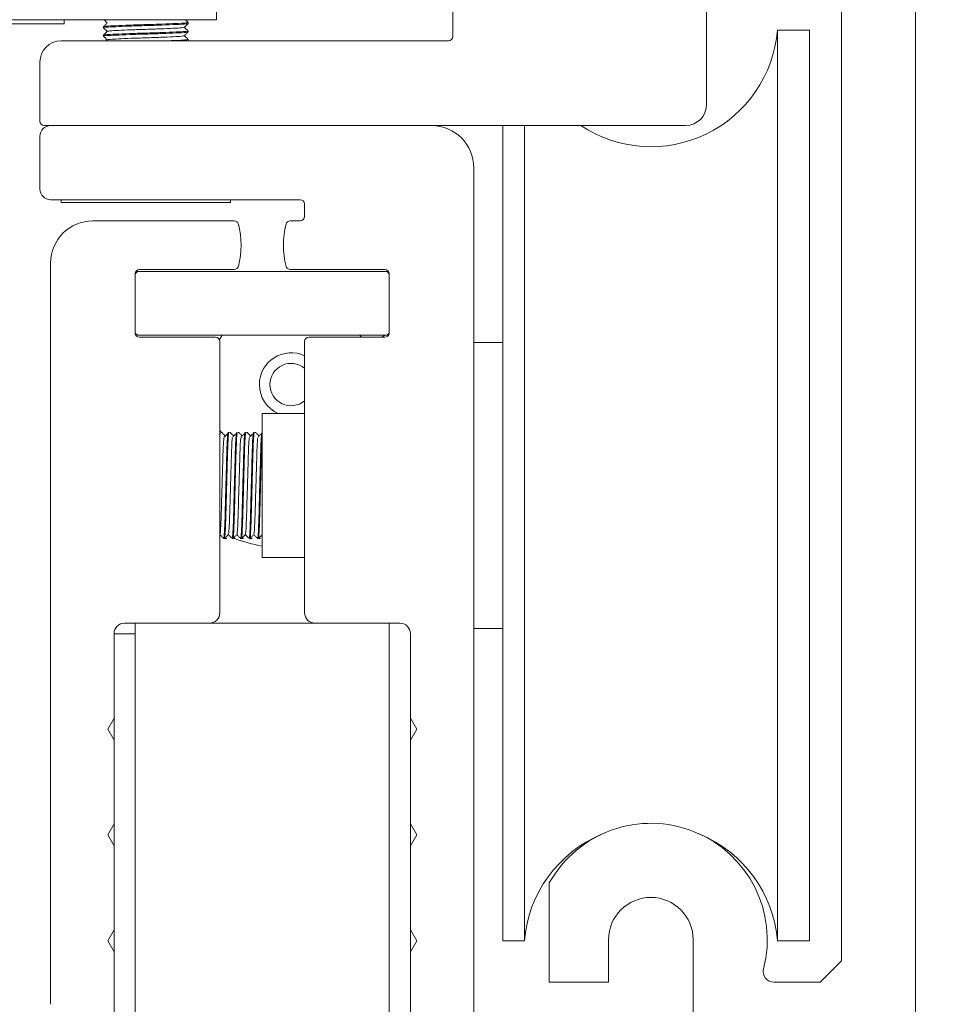
# Model space of a CAD drawing. Units: millimetres. Extents: x -42293 to -24240, y 117949 to 134359.
# Drawn here: x -40916 to -40873, y 121127 to 121173 of the extents above; entities that cross this region are included whole.
import ezdxf

# ---------------------------------------------------------------- set-up
doc = ezdxf.new("R2010")
doc.units = ezdxf.units.MM
doc.linetypes.add('SLD-Continua', pattern=[0])
doc.layers.get('0').update_dxf_attribs({"lineweight": 5})
doc.layers.add('COTAS', color=10, linetype='Continuous', lineweight=5)
doc.styles.get("Standard").update_dxf_attribs({"font": 'arial.ttf'})
doc.dimstyles.new('MM - PULGADAS', dxfattribs={"dimtxt": 30, "dimasz": 25, "dimexe": 1, "dimexo": 1, "dimgap": 5, "dimtad": 1, "dimtoh": 1, "dimdec": 0, "dimtxsty": 'Standard', "dimblk": 'ARCHTICK', "dimcen": 0.09375, "dimclrt": 256, "dimadec": 0, "dimazin": 0, "dimtfac": 1, "dimtdec": 0, "dimtmove": 0, "dimatfit": 3, "dimfxl": 1, "dimarcsym": 0})

# ---------------------------------------------------------------- blocks, each defined once
blk = doc.blocks.new('_ArchTick')
at = {"color": 0, "linetype": 'ByBlock', "const_width": 0.15}
blk.add_lwpolyline([(-0.5, -0.5), (0.5, 0.5)], dxfattribs=at)
blk = doc.blocks.new('*D1')
at = {"layer": 'COTAS', "color": 0, "lineweight": -2, "transparency": 16777216}
for p, q in [((-40889.931, 121226.922), (-40829.213, 121226.922)), ((-40884.391, 121095.723), (-40829.213, 121095.723))]:
    blk.add_line(p, q, dxfattribs=at)
at = {"layer": 'COTAS', "lineweight": -2, "transparency": 16777216}
blk.add_line((-40830.213, 121226.922), (-40830.213, 121095.723), dxfattribs=at)
at = {"layer": 'Defpoints', "color": 0, "transparency": 16777216}
for p in [(-40890.931, 121226.922), (-40885.391, 121095.723), (-40830.213, 121095.723)]:
    blk.add_point(p, dxfattribs=at)
at = {"layer": 'COTAS', "lineweight": -2, "transparency": 16777216, "xscale": 8, "yscale": 8, "zscale": 8}
for p, rotation in [((-40830.213, 121226.922), 90), ((-40830.213, 121095.723), 270)]:
    blk.add_blockref('_ArchTick', p, dxfattribs=dict(at, rotation=rotation))
at = {"layer": 'COTAS', "transparency": 16777216, "insert": (-40848.482, 121161.323), "char_height": 10, "attachment_point": 5, "rotation": 90}
blk.add_mtext('131 mm [5{\\H1x;\\S3/16;}"]', dxfattribs=at)

msp = doc.modelspace()

# ---------------------------------------------------------------- linework, layer by layer
at = {"linetype": 'SLD-Continua'}
for p, q in [((-40874.141, 121117.726), (-40874.141, 121225.922)), ((-40877.641, 121216.922), (-40877.641, 121128.726)), ((-40884.006, 121169.179), (-40884.006, 121188.172)), ((-40896.006, 121176.172), (-40896.006, 121172.379)), ((-40907.165, 121173.172), (-40907.165, 121175.672)), ((-40907.165, 121173.172), (-40927.165, 121173.172)), ((-40919.965, 121172.99), (-40914.365, 121172.99)), ((-40914.365, 121172.99), (-40914.365, 121173.172)), ((-40908.506, 121173), (-40908.506, 121173.047)), ((-40912.506, 121172.847), (-40912.506, 121172.8)), ((-40908.506, 121172.6), (-40908.506, 121172.647)), ((-40880.661, 121172.679), (-40879.141, 121172.679)), ((-40880.661, 121172.679), (-40880.661, 121131.292)), ((-40879.141, 121172.679), (-40879.141, 121131.292)), ((-40896.206, 121172.179), (-40914.506, 121172.179)), ((-40912.506, 121172.447), (-40912.506, 121172.4)), ((-40912.328, 121172.226), (-40912.376, 121172.179)), ((-40908.517, 121172.197), (-40908.609, 121172.179)), ((-40908.526, 121172.179), (-40908.507, 121172.197)), ((-40908.506, 121172.2), (-40908.506, 121172.247)), ((-40915.506, 121171.179), (-40915.506, 121168.379)), ((-40915.306, 121168.179), (-40915.006, 121168.179)), ((-40915.006, 121168.179), (-40897.006, 121168.179)), ((-40897.006, 121168.179), (-40885.006, 121168.179)), ((-40893.639, 121168.179), (-40893.639, 121131.292)), ((-40892.619, 121168.179), (-40892.619, 121131.292)), ((-40915.506, 121165.179), (-40915.506, 121167.679)), ((-40895.006, 121166.179), (-40895.006, 121121.479)), ((-40903.206, 121164.679), (-40915.006, 121164.679)), ((-40914.506, 121164.546), (-40914.506, 121164.679)), ((-40906.506, 121164.679), (-40906.506, 121164.546)), ((-40910.506, 121164.546), (-40914.506, 121164.546)), ((-40906.506, 121164.546), (-40910.506, 121164.546)), ((-40903.006, 121163.879), (-40903.006, 121164.479)), ((-40913.006, 121163.679), (-40906.327, 121163.679)), ((-40903.686, 121163.679), (-40903.206, 121163.679)), ((-40915.006, 121126.679), (-40915.006, 121161.679)), ((-40906.327, 121161.379), (-40910.806, 121161.379)), ((-40899.206, 121161.379), (-40903.686, 121161.379)), ((-40911.006, 121161.179), (-40910.906, 121161.279)), ((-40911.006, 121161.179), (-40911.006, 121158.379)), ((-40899.106, 121161.279), (-40910.906, 121161.279)), ((-40899.106, 121161.279), (-40899.006, 121161.179)), ((-40899.006, 121158.379), (-40899.006, 121161.179)), ((-40910.906, 121158.279), (-40911.006, 121158.379)), ((-40910.906, 121158.279), (-40899.106, 121158.279)), ((-40910.806, 121158.179), (-40907.206, 121158.179)), ((-40902.806, 121158.179), (-40899.206, 121158.179)), ((-40900.39, 121158.279), (-40900.321, 121158.179)), ((-40899.006, 121158.379), (-40899.106, 121158.279)), ((-40907.006, 121157.979), (-40907.006, 121145.179)), ((-40903.006, 121145.179), (-40903.006, 121157.979)), ((-40895.006, 121157.929), (-40893.639, 121157.929)), ((-40905.006, 121154.579), (-40903.006, 121154.579)), ((-40905.006, 121147.779), (-40905.006, 121154.579)), ((-40907.006, 121153.679), (-40906.985, 121153.679)), ((-40907.006, 121153.521), (-40906.985, 121153.672)), ((-40906.949, 121153.679), (-40906.914, 121153.679)), ((-40906.914, 121153.679), (-40906.884, 121153.679)), ((-40906.621, 121153.679), (-40906.585, 121153.679)), ((-40906.549, 121153.679), (-40906.514, 121153.679)), ((-40906.514, 121153.679), (-40906.484, 121153.679)), ((-40906.221, 121153.679), (-40906.185, 121153.679)), ((-40906.149, 121153.679), (-40906.114, 121153.679)), ((-40906.114, 121153.679), (-40906.084, 121153.679)), ((-40905.821, 121153.679), (-40905.785, 121153.679)), ((-40905.749, 121153.679), (-40905.714, 121153.679)), ((-40905.714, 121153.679), (-40905.684, 121153.679)), ((-40905.421, 121153.679), (-40905.385, 121153.679)), ((-40905.349, 121153.679), (-40905.314, 121153.679)), ((-40905.314, 121153.679), (-40905.284, 121153.679)), ((-40905.021, 121153.679), (-40905.006, 121153.679)), ((-40907.001, 121148.862), (-40907.006, 121148.857)), ((-40906.785, 121148.679), (-40906.821, 121148.679)), ((-40906.751, 121148.68), (-40906.767, 121148.696)), ((-40906.714, 121148.679), (-40906.749, 121148.679)), ((-40906.684, 121148.679), (-40906.714, 121148.679)), ((-40906.385, 121148.679), (-40906.421, 121148.679)), ((-40906.351, 121148.68), (-40906.367, 121148.696)), ((-40906.314, 121148.679), (-40906.349, 121148.679)), ((-40906.284, 121148.679), (-40906.314, 121148.679)), ((-40905.985, 121148.679), (-40906.021, 121148.679)), ((-40905.951, 121148.68), (-40905.967, 121148.696)), ((-40905.914, 121148.679), (-40905.949, 121148.679)), ((-40905.884, 121148.679), (-40905.914, 121148.679)), ((-40905.585, 121148.679), (-40905.621, 121148.679)), ((-40905.551, 121148.68), (-40905.567, 121148.696)), ((-40905.514, 121148.679), (-40905.549, 121148.679)), ((-40905.484, 121148.679), (-40905.514, 121148.679)), ((-40905.185, 121148.679), (-40905.221, 121148.679)), ((-40905.151, 121148.68), (-40905.167, 121148.696)), ((-40905.114, 121148.679), (-40905.149, 121148.679)), ((-40905.084, 121148.679), (-40905.114, 121148.679)), ((-40903.006, 121147.779), (-40905.006, 121147.779)), ((-40911.006, 121144.679), (-40911.506, 121144.679)), ((-40899.006, 121144.679), (-40911.006, 121144.679)), ((-40898.506, 121144.679), (-40899.006, 121144.679)), ((-40912.006, 121144.179), (-40911.006, 121144.179)), ((-40912.006, 121144.179), (-40912.006, 121140.198)), ((-40898.006, 121140.198), (-40898.006, 121144.179)), ((-40893.639, 121144.429), (-40895.006, 121144.429)), ((-40912.306, 121139.679), (-40912.006, 121140.198)), ((-40912.006, 121139.159), (-40912.006, 121140.198)), ((-40898.006, 121140.198), (-40898.006, 121139.159)), ((-40898.006, 121140.198), (-40897.706, 121139.679)), ((-40912.006, 121139.159), (-40912.306, 121139.679)), ((-40897.706, 121139.679), (-40898.006, 121139.159)), ((-40912.006, 121139.159), (-40912.006, 121135.198)), ((-40898.006, 121135.198), (-40898.006, 121139.159)), ((-40912.306, 121134.679), (-40912.006, 121135.198)), ((-40912.006, 121134.159), (-40912.006, 121135.198)), ((-40898.006, 121135.198), (-40898.006, 121134.159)), ((-40898.006, 121135.198), (-40897.706, 121134.679)), ((-40912.006, 121134.159), (-40912.306, 121134.679)), ((-40897.706, 121134.679), (-40898.006, 121134.159)), ((-40912.006, 121134.159), (-40912.006, 121130.198)), ((-40898.006, 121130.198), (-40898.006, 121134.159)), ((-40891.441, 121132.411), (-40891.441, 121127.726)), ((-40893.639, 121131.292), (-40893.639, 121129.679)), ((-40892.619, 121131.292), (-40892.619, 121129.679)), ((-40880.661, 121131.292), (-40880.661, 121129.679)), ((-40879.141, 121131.292), (-40879.141, 121129.679)), ((-40912.306, 121129.679), (-40912.006, 121130.198)), ((-40912.006, 121129.159), (-40912.006, 121130.198)), ((-40898.006, 121130.198), (-40898.006, 121129.159)), ((-40898.006, 121130.198), (-40897.706, 121129.679)), ((-40888.641, 121127.726), (-40888.641, 121129.726)), ((-40884.641, 121129.726), (-40884.641, 121118.626)), ((-40912.006, 121129.159), (-40912.306, 121129.679)), ((-40897.706, 121129.679), (-40898.006, 121129.159)), ((-40892.619, 121129.679), (-40893.639, 121129.679)), ((-40879.141, 121129.679), (-40880.661, 121129.679)), ((-40912.006, 121129.159), (-40912.006, 121125.179)), ((-40898.006, 121116.979), (-40898.006, 121129.159)), ((-40878.641, 121127.726), (-40877.641, 121128.726)), ((-40891.441, 121127.726), (-40888.641, 121127.726)), ((-40878.641, 121127.726), (-40880.832, 121127.726))]:
    msp.add_line(p, q, dxfattribs=at)
at = {"linetype": 'SLD-Continua', "flags": 128}
for points in [[(-40907.03, 121158.073), (-40906.946, 121158.201), (-40906.892, 121158.279)], [(-40906.935, 121153.679), (-40906.946, 121153.695), (-40907.006, 121153.786)]]:
    msp.add_lwpolyline(points, dxfattribs=at)
at = {"linetype": 'SLD-Continua'}
for points in [[(-40911.006, 120871.542), (-40911.006, 121042.168), (-40911.006, 121144.679)], [(-40899.006, 120871.542), (-40899.006, 121042.168), (-40899.006, 121144.679)]]:
    msp.add_lwpolyline(points, dxfattribs=at)
for centre, radius, start, end in [((-40886.64, 121173.179), 6, 236.4428, 355.2198), ((-40914.506, 121171.179), 1, 90, 180), ((-40896.206, 121172.379), 0.2, 270, 0), ((-40885.006, 121169.179), 1, 270, 0), ((-40915.306, 121168.379), 0.2, 180, 270), ((-40915.006, 121167.679), 0.5, 90, 180), ((-40897.006, 121166.179), 2, 0, 90), ((-40915.006, 121165.179), 0.5, 180, 270), ((-40903.206, 121164.479), 0.2, 0, 90), ((-40913.006, 121161.679), 2, 90, 180), ((-40906.327, 121163.479), 0.2, 14.4775, 90), ((-40903.686, 121163.479), 0.2, 90, 165.5225), ((-40903.206, 121163.879), 0.2, 270, 0), ((-40910.006, 121162.529), 4, 345.5225, 14.4775), ((-40900.006, 121162.529), 4, 165.5225, 194.4775), ((-40910.806, 121161.179), 0.2, 90, 180), ((-40906.327, 121161.579), 0.2, 270, 345.5225), ((-40903.686, 121161.579), 0.2, 194.4775, 270), ((-40899.206, 121161.179), 0.2, 0, 90), ((-40910.806, 121158.379), 0.2, 180, 270), ((-40907.206, 121157.979), 0.2, 0, 90), ((-40902.806, 121157.979), 0.2, 90, 180), ((-40899.506, 121158.679), 0.5, 270, 306.8699), ((-40899.206, 121158.379), 0.2, 270, 0), ((-40903.641, 121155.948), 1.5, 64.9616, 180), ((-40903.641, 121155.948), 1, 50.592, 180), ((-40903.641, 121155.948), 1.5, 180, 245.9106), ((-40903.641, 121155.948), 1, 180, 309.408), ((-40903.641, 121155.948), 7.75, 249.8017, 259.8544), ((-40907.506, 121145.179), 0.5, 270, 0), ((-40902.506, 121145.179), 0.5, 180, 270), ((-40911.506, 121144.179), 0.5, 90, 180), ((-40898.506, 121144.179), 0.5, 0, 90), ((-40886.641, 121129.726), 5.5, 345.5225, 150.7771), ((-40886.64, 121129.179), 6, 112.8943, 175.2198), ((-40886.64, 121129.179), 6, 4.7802, 67.2879), ((-40886.641, 121129.726), 2, 0, 180), ((-40880.832, 121128.226), 0.5, 165.5225, 270)]:
    msp.add_arc(centre, radius, start, end, dxfattribs=at)
for points, knots in [([(-40908.517, 121172.997), (-40908.536, 121172.991), (-40908.586, 121172.974), (-40909.02, 121172.953), (-40909.719, 121172.924), (-40910.507, 121172.9), (-40911.291, 121172.876), (-40911.962, 121172.848), (-40912.382, 121172.826), (-40912.558, 121172.808), (-40912.498, 121172.798), (-40912.493, 121172.797)], [0, 0, 0, 0, 0.0920888, 0.2374364, 0.3647898, 0.4889023, 0.6130148, 0.7403682, 0.8627133, 0.988964, 1, 1, 1, 1]), ([(-40912.506, 121172.847), (-40912.476, 121172.856), (-40912.415, 121172.873), (-40911.953, 121172.895), (-40911.293, 121172.923), (-40910.506, 121172.947), (-40909.719, 121172.971), (-40909.06, 121172.998), (-40908.597, 121173.021), (-40908.537, 121173.038), (-40908.506, 121173.047)], [0, 0, 0, 0, 0.126235, 0.248565, 0.375903, 0.5, 0.624097, 0.751435, 0.873765, 1, 1, 1, 1]), ([(-40912.328, 121173.026), (-40912.358, 121172.996), (-40912.417, 121172.937), (-40912.476, 121172.879), (-40912.505, 121172.849)], [0, 0, 0, 0, 0.500021, 1, 1, 1, 1]), ([(-40912.48, 121173.172), (-40912.459, 121173.151), (-40912.409, 121173.102), (-40912.36, 121173.052), (-40912.331, 121173.023)], [0, 0, 0, 0, 0.4241287, 1, 1, 1, 1]), ([(-40908.684, 121172.821), (-40908.655, 121172.85), (-40908.596, 121172.909), (-40908.537, 121172.968), (-40908.507, 121172.997)], [0, 0, 0, 0, 0.500063, 1, 1, 1, 1]), ([(-40908.507, 121173.049), (-40908.537, 121173.079), (-40908.578, 121173.12), (-40908.619, 121173.161), (-40908.631, 121173.172)], [0, 0, 0, 0, 0.716886, 1, 1, 1, 1]), ([(-40908.517, 121172.597), (-40908.536, 121172.591), (-40908.586, 121172.574), (-40909.02, 121172.553), (-40909.719, 121172.524), (-40910.507, 121172.5), (-40911.291, 121172.476), (-40911.962, 121172.448), (-40912.382, 121172.426), (-40912.558, 121172.408), (-40912.498, 121172.398), (-40912.493, 121172.397)], [0, 0, 0, 0, 0.092089, 0.237437, 0.36479, 0.488902, 0.613015, 0.740368, 0.862713, 0.988964, 1, 1, 1, 1]), ([(-40912.506, 121172.447), (-40912.476, 121172.456), (-40912.415, 121172.473), (-40911.953, 121172.495), (-40911.293, 121172.523), (-40910.506, 121172.547), (-40909.719, 121172.571), (-40909.06, 121172.598), (-40908.597, 121172.621), (-40908.537, 121172.638), (-40908.506, 121172.647)], [0, 0, 0, 0, 0.1262351, 0.2485651, 0.3759028, 0.5, 0.6240972, 0.7514349, 0.8737649, 1, 1, 1, 1]), ([(-40912.505, 121172.797), (-40912.476, 121172.768), (-40912.418, 121172.71), (-40912.36, 121172.652), (-40912.331, 121172.623)], [0, 0, 0, 0, 0.507124, 1, 1, 1, 1]), ([(-40912.328, 121172.626), (-40912.358, 121172.596), (-40912.417, 121172.537), (-40912.476, 121172.479), (-40912.505, 121172.449)], [0, 0, 0, 0, 0.500063, 1, 1, 1, 1]), ([(-40912.318, 121172.621), (-40912.323, 121172.622), (-40912.377, 121172.631), (-40912.216, 121172.649), (-40911.834, 121172.672), (-40911.222, 121172.699), (-40910.507, 121172.723), (-40909.788, 121172.747), (-40909.188, 121172.775), (-40908.775, 121172.797), (-40908.72, 121172.813), (-40908.694, 121172.821)], [0, 0, 0, 0, 0.010062, 0.136304, 0.258623, 0.385962, 0.510057, 0.634152, 0.761491, 0.88381, 1, 1, 1, 1]), ([(-40908.684, 121172.421), (-40908.655, 121172.45), (-40908.596, 121172.509), (-40908.537, 121172.568), (-40908.507, 121172.597)], [0, 0, 0, 0, 0.500042, 1, 1, 1, 1]), ([(-40908.507, 121172.649), (-40908.537, 121172.679), (-40908.595, 121172.737), (-40908.653, 121172.795), (-40908.682, 121172.823)], [0, 0, 0, 0, 0.507146, 1, 1, 1, 1]), ([(-40912.505, 121172.397), (-40912.476, 121172.368), (-40912.418, 121172.31), (-40912.36, 121172.252), (-40912.331, 121172.223)], [0, 0, 0, 0, 0.507167, 1, 1, 1, 1]), ([(-40912.318, 121172.221), (-40912.323, 121172.222), (-40912.377, 121172.231), (-40912.216, 121172.249), (-40911.834, 121172.272), (-40911.222, 121172.299), (-40910.507, 121172.323), (-40909.788, 121172.347), (-40909.188, 121172.375), (-40908.775, 121172.397), (-40908.72, 121172.413), (-40908.694, 121172.421)], [0, 0, 0, 0, 0.010062, 0.136304, 0.258623, 0.385962, 0.510057, 0.634152, 0.761491, 0.88381, 1, 1, 1, 1]), ([(-40909.559, 121172.179), (-40909.393, 121172.185), (-40909.005, 121172.2), (-40908.6, 121172.221), (-40908.538, 121172.238), (-40908.506, 121172.247)], [0, 0, 0, 0, 0.268539, 0.628524, 1, 1, 1, 1]), ([(-40908.507, 121172.249), (-40908.537, 121172.279), (-40908.595, 121172.337), (-40908.653, 121172.395), (-40908.682, 121172.423)], [0, 0, 0, 0, 0.507124, 1, 1, 1, 1]), ([(-40906.912, 121153.678), (-40906.882, 121153.648), (-40906.828, 121153.594), (-40906.774, 121153.54), (-40906.75, 121153.516)], [0, 0, 0, 0, 0.564004, 1, 1, 1, 1]), ([(-40906.621, 121153.672), (-40906.628, 121153.64), (-40906.644, 121153.576), (-40906.671, 121153.016), (-40906.694, 121152.198), (-40906.72, 121151.217), (-40906.746, 121150.236), (-40906.768, 121149.385), (-40906.796, 121148.852), (-40906.812, 121148.621), (-40906.82, 121148.683), (-40906.821, 121148.686)], [0, 0, 0, 0, 0.119244, 0.246585, 0.368908, 0.495148, 0.621388, 0.743711, 0.871052, 0.995148, 1, 1, 1, 1]), ([(-40906.814, 121153.454), (-40906.784, 121153.483), (-40906.723, 121153.543), (-40906.663, 121153.603), (-40906.632, 121153.633)], [0, 0, 0, 0, 0.500016, 1, 1, 1, 1]), ([(-40906.785, 121148.686), (-40906.785, 121148.683), (-40906.776, 121148.621), (-40906.76, 121148.852), (-40906.733, 121149.385), (-40906.71, 121150.236), (-40906.684, 121151.217), (-40906.658, 121152.198), (-40906.635, 121153.016), (-40906.608, 121153.576), (-40906.593, 121153.64), (-40906.585, 121153.672)], [0, 0, 0, 0, 0.004852, 0.128948, 0.256289, 0.378612, 0.504852, 0.631092, 0.753415, 0.880756, 1, 1, 1, 1]), ([(-40906.512, 121153.678), (-40906.482, 121153.648), (-40906.428, 121153.594), (-40906.374, 121153.54), (-40906.35, 121153.516)], [0, 0, 0, 0, 0.564045, 1, 1, 1, 1]), ([(-40906.221, 121153.672), (-40906.228, 121153.64), (-40906.244, 121153.576), (-40906.271, 121153.016), (-40906.294, 121152.198), (-40906.32, 121151.217), (-40906.346, 121150.236), (-40906.368, 121149.385), (-40906.396, 121148.852), (-40906.412, 121148.621), (-40906.42, 121148.683), (-40906.421, 121148.686)], [0, 0, 0, 0, 0.119244, 0.246585, 0.368908, 0.495148, 0.621388, 0.743711, 0.871052, 0.995148, 1, 1, 1, 1]), ([(-40906.414, 121153.454), (-40906.384, 121153.483), (-40906.323, 121153.543), (-40906.263, 121153.603), (-40906.232, 121153.633)], [0, 0, 0, 0, 0.499934, 1, 1, 1, 1]), ([(-40906.385, 121148.686), (-40906.385, 121148.683), (-40906.376, 121148.621), (-40906.36, 121148.852), (-40906.333, 121149.385), (-40906.31, 121150.236), (-40906.284, 121151.217), (-40906.258, 121152.198), (-40906.235, 121153.016), (-40906.208, 121153.576), (-40906.193, 121153.64), (-40906.185, 121153.672)], [0, 0, 0, 0, 0.004852, 0.128948, 0.256289, 0.378612, 0.504852, 0.631092, 0.753415, 0.880756, 1, 1, 1, 1]), ([(-40906.112, 121153.678), (-40906.082, 121153.648), (-40906.028, 121153.594), (-40905.974, 121153.54), (-40905.95, 121153.516)], [0, 0, 0, 0, 0.5639525, 1, 1, 1, 1]), ([(-40905.821, 121153.672), (-40905.828, 121153.64), (-40905.844, 121153.576), (-40905.871, 121153.016), (-40905.894, 121152.198), (-40905.92, 121151.217), (-40905.946, 121150.236), (-40905.968, 121149.385), (-40905.996, 121148.852), (-40906.012, 121148.621), (-40906.02, 121148.683), (-40906.021, 121148.686)], [0, 0, 0, 0, 0.119244, 0.246585, 0.368908, 0.495148, 0.621388, 0.743711, 0.871052, 0.995148, 1, 1, 1, 1]), ([(-40906.014, 121153.454), (-40905.984, 121153.483), (-40905.923, 121153.543), (-40905.863, 121153.603), (-40905.832, 121153.633)], [0, 0, 0, 0, 0.499975, 1, 1, 1, 1]), ([(-40905.985, 121148.686), (-40905.985, 121148.683), (-40905.976, 121148.621), (-40905.96, 121148.852), (-40905.933, 121149.385), (-40905.91, 121150.236), (-40905.884, 121151.217), (-40905.858, 121152.198), (-40905.835, 121153.016), (-40905.808, 121153.576), (-40905.793, 121153.64), (-40905.785, 121153.672)], [0, 0, 0, 0, 0.004852, 0.128948, 0.256289, 0.378612, 0.504852, 0.631092, 0.753415, 0.880756, 1, 1, 1, 1]), ([(-40905.712, 121153.678), (-40905.682, 121153.648), (-40905.628, 121153.594), (-40905.574, 121153.54), (-40905.55, 121153.516)], [0, 0, 0, 0, 0.5639525, 1, 1, 1, 1]), ([(-40905.421, 121153.672), (-40905.428, 121153.64), (-40905.444, 121153.576), (-40905.471, 121153.016), (-40905.494, 121152.198), (-40905.52, 121151.217), (-40905.546, 121150.236), (-40905.568, 121149.385), (-40905.596, 121148.852), (-40905.612, 121148.621), (-40905.62, 121148.683), (-40905.621, 121148.686)], [0, 0, 0, 0, 0.119244, 0.246585, 0.368908, 0.495148, 0.621388, 0.743711, 0.871052, 0.995148, 1, 1, 1, 1]), ([(-40905.614, 121153.454), (-40905.584, 121153.483), (-40905.523, 121153.543), (-40905.463, 121153.603), (-40905.432, 121153.633)], [0, 0, 0, 0, 0.499975, 1, 1, 1, 1]), ([(-40905.585, 121148.686), (-40905.585, 121148.683), (-40905.576, 121148.621), (-40905.56, 121148.852), (-40905.533, 121149.385), (-40905.51, 121150.236), (-40905.484, 121151.217), (-40905.458, 121152.198), (-40905.435, 121153.016), (-40905.408, 121153.576), (-40905.393, 121153.64), (-40905.385, 121153.672)], [0, 0, 0, 0, 0.004852, 0.128948, 0.256289, 0.378612, 0.504852, 0.631092, 0.753415, 0.880756, 1, 1, 1, 1]), ([(-40905.312, 121153.678), (-40905.282, 121153.648), (-40905.228, 121153.594), (-40905.174, 121153.54), (-40905.15, 121153.516)], [0, 0, 0, 0, 0.5639525, 1, 1, 1, 1]), ([(-40905.021, 121153.672), (-40905.028, 121153.64), (-40905.044, 121153.576), (-40905.071, 121153.016), (-40905.094, 121152.198), (-40905.12, 121151.217), (-40905.146, 121150.236), (-40905.168, 121149.385), (-40905.196, 121148.852), (-40905.212, 121148.621), (-40905.22, 121148.683), (-40905.221, 121148.686)], [0, 0, 0, 0, 0.119244, 0.246585, 0.368908, 0.495148, 0.621388, 0.743711, 0.871052, 0.995148, 1, 1, 1, 1]), ([(-40905.214, 121153.454), (-40905.184, 121153.483), (-40905.123, 121153.543), (-40905.063, 121153.603), (-40905.032, 121153.633)], [0, 0, 0, 0, 0.499975, 1, 1, 1, 1]), ([(-40905.185, 121148.686), (-40905.185, 121148.683), (-40905.176, 121148.621), (-40905.16, 121148.852), (-40905.133, 121149.385), (-40905.11, 121150.237), (-40905.084, 121151.216), (-40905.058, 121152.203), (-40905.035, 121152.997), (-40905.016, 121153.457), (-40905.007, 121153.516), (-40905.006, 121153.521)], [0, 0, 0, 0, 0.00544, 0.144582, 0.287362, 0.424516, 0.566063, 0.707609, 0.844763, 0.987543, 1, 1, 1, 1]), ([(-40907.002, 121148.863), (-40906.994, 121148.902), (-40906.978, 121148.981), (-40906.95, 121149.527), (-40906.928, 121150.302), (-40906.902, 121151.215), (-40906.876, 121152.125), (-40906.853, 121152.875), (-40906.831, 121153.336), (-40906.819, 121153.393), (-40906.815, 121153.411)], [0, 0, 0, 0, 0.131537, 0.268123, 0.399328, 0.534732, 0.67014, 0.801343, 0.937929, 1, 1, 1, 1]), ([(-40906.602, 121148.863), (-40906.594, 121148.902), (-40906.578, 121148.981), (-40906.55, 121149.527), (-40906.528, 121150.302), (-40906.502, 121151.215), (-40906.476, 121152.125), (-40906.453, 121152.875), (-40906.431, 121153.336), (-40906.419, 121153.393), (-40906.415, 121153.411)], [0, 0, 0, 0, 0.131537, 0.268123, 0.399328, 0.534732, 0.67014, 0.801343, 0.937929, 1, 1, 1, 1]), ([(-40906.202, 121148.863), (-40906.194, 121148.902), (-40906.178, 121148.981), (-40906.15, 121149.527), (-40906.128, 121150.302), (-40906.102, 121151.215), (-40906.076, 121152.125), (-40906.053, 121152.875), (-40906.031, 121153.336), (-40906.019, 121153.393), (-40906.015, 121153.411)], [0, 0, 0, 0, 0.131537, 0.268123, 0.399328, 0.534732, 0.67014, 0.801343, 0.937929, 1, 1, 1, 1]), ([(-40905.802, 121148.863), (-40905.794, 121148.902), (-40905.778, 121148.981), (-40905.75, 121149.527), (-40905.728, 121150.302), (-40905.702, 121151.215), (-40905.676, 121152.125), (-40905.653, 121152.875), (-40905.631, 121153.336), (-40905.619, 121153.393), (-40905.615, 121153.411)], [0, 0, 0, 0, 0.131537, 0.268123, 0.399328, 0.534732, 0.67014, 0.801343, 0.937929, 1, 1, 1, 1]), ([(-40905.402, 121148.863), (-40905.394, 121148.902), (-40905.378, 121148.981), (-40905.35, 121149.527), (-40905.328, 121150.302), (-40905.302, 121151.215), (-40905.276, 121152.125), (-40905.253, 121152.875), (-40905.231, 121153.336), (-40905.219, 121153.393), (-40905.215, 121153.411)], [0, 0, 0, 0, 0.131537, 0.268123, 0.399328, 0.534732, 0.67014, 0.801343, 0.937929, 1, 1, 1, 1]), ([(-40906.822, 121148.679), (-40906.852, 121148.71), (-40906.913, 121148.77), (-40906.973, 121148.83), (-40907.003, 121148.86)], [0, 0, 0, 0, 0.503873, 1, 1, 1, 1]), ([(-40906.601, 121148.862), (-40906.632, 121148.831), (-40906.692, 121148.771), (-40906.753, 121148.71), (-40906.784, 121148.679)], [0, 0, 0, 0, 0.49998, 1, 1, 1, 1]), ([(-40906.422, 121148.679), (-40906.452, 121148.71), (-40906.513, 121148.77), (-40906.573, 121148.83), (-40906.603, 121148.86)], [0, 0, 0, 0, 0.503873, 1, 1, 1, 1]), ([(-40906.201, 121148.862), (-40906.232, 121148.831), (-40906.292, 121148.771), (-40906.353, 121148.71), (-40906.384, 121148.679)], [0, 0, 0, 0, 0.49998, 1, 1, 1, 1]), ([(-40906.022, 121148.679), (-40906.052, 121148.71), (-40906.112, 121148.77), (-40906.173, 121148.83), (-40906.203, 121148.86)], [0, 0, 0, 0, 0.503873, 1, 1, 1, 1]), ([(-40905.801, 121148.862), (-40905.832, 121148.831), (-40905.892, 121148.771), (-40905.953, 121148.71), (-40905.984, 121148.679)], [0, 0, 0, 0, 0.49998, 1, 1, 1, 1]), ([(-40905.622, 121148.679), (-40905.652, 121148.71), (-40905.713, 121148.77), (-40905.773, 121148.83), (-40905.803, 121148.86)], [0, 0, 0, 0, 0.503955, 1, 1, 1, 1]), ([(-40905.401, 121148.862), (-40905.432, 121148.831), (-40905.492, 121148.771), (-40905.553, 121148.71), (-40905.584, 121148.679)], [0, 0, 0, 0, 0.499939, 1, 1, 1, 1]), ([(-40905.222, 121148.679), (-40905.252, 121148.71), (-40905.313, 121148.77), (-40905.373, 121148.83), (-40905.403, 121148.86)], [0, 0, 0, 0, 0.503873, 1, 1, 1, 1]), ([(-40905.001, 121148.862), (-40905.032, 121148.831), (-40905.092, 121148.771), (-40905.153, 121148.71), (-40905.184, 121148.679)], [0, 0, 0, 0, 0.500021, 1, 1, 1, 1]), ([(-40906.742, 121148.721), (-40906.743, 121148.705), (-40906.746, 121148.664), (-40906.749, 121148.694), (-40906.751, 121148.712)], [0, 0, 0, 0, 0.39825, 1, 1, 1, 1]), ([(-40906.342, 121148.721), (-40906.343, 121148.705), (-40906.346, 121148.664), (-40906.349, 121148.694), (-40906.351, 121148.712)], [0, 0, 0, 0, 0.398252, 1, 1, 1, 1]), ([(-40905.942, 121148.721), (-40905.943, 121148.705), (-40905.946, 121148.664), (-40905.949, 121148.694), (-40905.951, 121148.712)], [0, 0, 0, 0, 0.398252, 1, 1, 1, 1]), ([(-40905.542, 121148.721), (-40905.543, 121148.705), (-40905.546, 121148.664), (-40905.549, 121148.694), (-40905.551, 121148.712)], [0, 0, 0, 0, 0.398251, 1, 1, 1, 1])]:
    msp.add_open_spline(points, degree=3, knots=knots, dxfattribs=at)

# ---------------------------------------------------------------- dimensions: what is measured, and where the dimension line sits
at = {"layer": 'COTAS', "color": 10}
dim = msp.add_linear_dim(base=(-40830.213, 121095.723), p1=(-40890.931, 121226.922), p2=(-40885.391, 121095.723), angle=90, dimstyle='MM - PULGADAS', override={"dimtxt": 10, "dimasz": 8, "dimpost": ' mm', "dimclrd": 256}, dxfattribs=at)
dim.commit()
dim.dimension.update_dxf_attribs({"geometry": '*D1', "text_midpoint": (-40848.482, 121161.323)})

doc.saveas('drawing.dxf')
